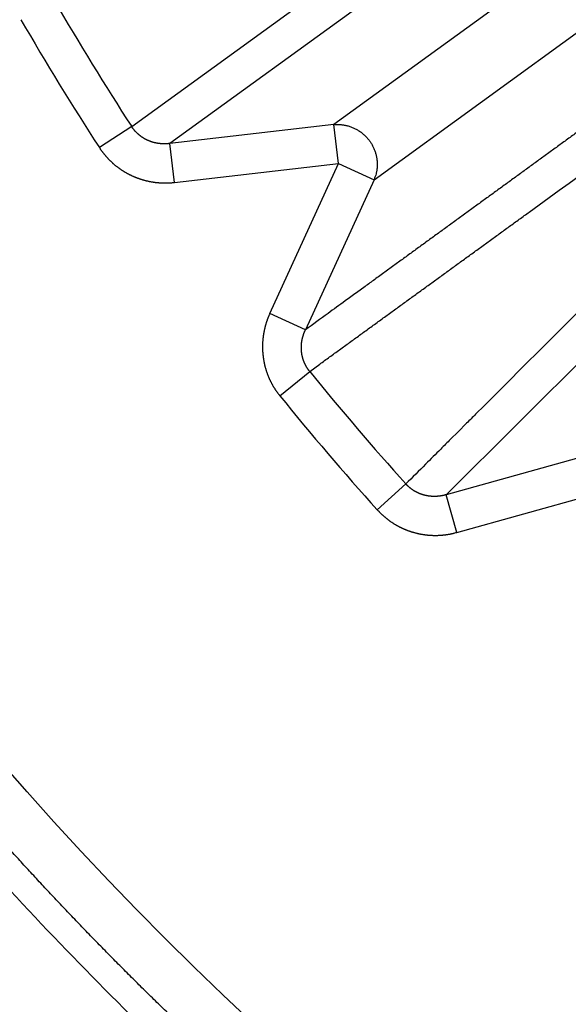
# Model space of a CAD drawing. Extents: x 129 to 1186, y 6 to 788.
# Drawn here: x 680 to 681, y 620 to 623 of the extents above; entities that cross this region are included whole.
import ezdxf

# ---------------------------------------------------------------- set-up
doc = ezdxf.new("R2010")
doc.units = 0
doc.layers.add('2', color=7, linetype='CONTINUOUS')

msp = doc.modelspace()

# ---------------------------------------------------------------- linework, layer by layer
at = {"layer": '2', "color": 3, "linetype": 'CONTINUOUS'}
for p, q in [((679.8549, 622.57068), (680.86746, 623.30625)), ((681.37486, 623.30734), (680.36775, 622.57563)), ((680.96139, 623.25976), (679.95197, 622.52779)), ((680.46955, 622.43551), (681.47667, 623.16722)), ((679.8549, 622.57068), (679.77291, 622.51748)), ((680.36775, 622.57563), (679.95197, 622.52779)), ((680.37912, 622.47685), (680.36775, 622.57563)), ((679.96334, 622.429), (679.95197, 622.52779)), ((681.53532, 622.51743), (680.65283, 621.63656)), ((679.96334, 622.429), (680.37912, 622.47685)), ((680.20513, 622.0962), (680.37912, 622.47685)), ((680.37912, 622.47685), (680.46955, 622.43551)), ((680.46955, 622.43551), (680.29557, 622.05486)), ((680.29557, 622.05486), (680.20513, 622.0962)), ((680.23044, 621.88775), (680.30637, 621.94929)), ((681.05601, 621.74886), (680.65283, 621.63656)), ((680.55025, 621.66374), (680.47759, 621.59837)), ((680.67951, 621.54077), (681.08269, 621.65307)), ((680.67951, 621.54077), (680.65283, 621.63656))]:
    msp.add_line(p, q, dxfattribs=at)
for points in [[(898.98452, 783.1407, 0), (901.96819, 783.1407)], [(878.05038, 783.1407, 0), (881.04001, 783.1407)], [(812.27635, 783.1407), (815.26608, 783.1407), (818.25581, 783.1407, 0), (821.24554, 783.1407), (824.23527, 783.1407), (827.225, 783.1407), (830.21473, 783.1407), (833.20446, 783.1407), (836.19419, 783.1407), (839.18392, 783.1407), (842.17365, 783.1407, 0), (845.16338, 783.1407), (848.15311, 783.1407), (851.14283, 783.1407, 0), (854.13256, 783.1407), (857.12229, 783.1407), (860.11202, 783.1407), (863.10175, 783.1407), (866.09147, 783.1407)], [(881.04001, 785.52813, 0), (884.02984, 785.52813)], [(863.86687, 778.96871, 0), (861.03322, 778.96871, 0), (858.20032, 778.96871), (855.3685, 778.96871, 0), (852.53377, 778.96871), (849.69476, 778.96872), (846.86723, 778.96872, 0), (844.0566, 778.96872, 0), (841.20068, 778.96872, 0), (838.27805, 778.96872), (835.53414, 778.96873), (833.05347, 778.96873), (829.86759, 778.96873, 0), (824.96062, 778.96874, 0), (818.53451, 778.96875)], [(890.00929, 785.52814, 0), (892.99748, 785.52815)], [(916.54474, 785.52818, 0), (919.90655, 785.52819, 0.0000001), (925.08449, 785.5282, 0), (931.86545, 785.52821, 0)], [(904.93403, 785.52816, 0), (907.94765, 785.52817)], [(911.03166, 785.52817, 0), (913.9271, 785.52818)], [(872.36666, 778.96871, 0), (869.53341, 778.96871)], [(892.19961, 778.96871, 0), (889.36633, 778.96871)], [(897.86616, 778.96871, 0), (895.03288, 778.96871)], [(912.03253, 778.96872, 0), (909.19925, 778.96872, 0), (906.36598, 778.96872, 0), (903.5327, 778.96872)], [(917.69908, 778.96873, 0), (914.8658, 778.96873)], [(929.03217, 778.96874, 0), (926.1989, 778.96874, 0), (923.36562, 778.96874)], [(917.69908, 775.90129, 0), (914.8658, 775.9013, 0), (912.03253, 775.9013)], [(929.03217, 775.90127, 0), (926.1989, 775.90128, 0), (923.36562, 775.90128, 0), (920.53235, 775.90129)], [(903.5327, 775.90131, 0), (900.69943, 775.90131, 0), (897.86616, 775.90131)], [(909.19925, 775.9013, 0), (906.36598, 775.90131)], [(895.03288, 775.90131, 0), (892.19961, 775.90132, 0), (889.36633, 775.90132, 0), (886.53306, 775.90132, 0), (883.69978, 775.90132, 0), (880.86651, 775.90132, 0), (878.03324, 775.90132, 0), (875.19996, 775.90132, 0), (872.36666, 775.90132, 0), (869.53341, 775.90132, 0), (866.70023, 775.90132, 0), (863.86687, 775.90132, 0), (861.03322, 775.90132, 0), (858.20032, 775.90132, 0), (855.3685, 775.90131, 0), (852.53377, 775.90131, 0), (849.69476, 775.90131, 0), (846.86723, 775.90131)], [(844.0566, 775.90131, 0), (841.20068, 775.9013, 0), (838.27805, 775.9013)], [(833.05347, 775.90129, 0), (829.86759, 775.90129, 0.0000001), (824.96062, 775.90128)], [(709.98478, 764.49685, 0.0000002), (709.54158, 764.95848, 0.0000002), (709.09838, 765.42012, 0.0000002), (708.65518, 765.88175, 0.0000002), (708.21198, 766.34338, 0.0000002), (707.76879, 766.80502, 0.0000002), (707.32559, 767.26664, 0.0000001), (706.8824, 767.72827, 0.0000001), (706.4392, 768.1899, 0.0000001), (705.99601, 768.65152, 0.0000001), (705.55282, 769.11314, 0.0000001), (705.10963, 769.57477, 0.0000001), (704.66644, 770.03639, 0.0000001), (704.22325, 770.498, 0.0000001), (703.78006, 770.95962, 0.0000001), (703.33687, 771.42124, 0.0000001), (702.89369, 771.88285, 0.0000001), (702.4505, 772.34447, 0.0000001), (702.00732, 772.80608, 0.0000001), (701.56413, 773.26769, 0.0000001), (701.12094, 773.72931, 0.0000001), (700.67776, 774.19091, 0.0000001), (700.23459, 774.65251, 0.0000001), (699.7914, 775.11413, 0.0000001), (699.34816, 775.5758, 0.0000001), (698.90503, 776.03735, 0.0000001), (698.46208, 776.49872, 0.0000001), (698.01867, 776.96056, 0.0000001), (697.57459, 777.4231, 0.0000001), (697.13231, 777.88377, 0.0000001), (696.69267, 778.34168, 0.0000001), (696.24595, 778.80698, 0.0000001), (695.78879, 779.28314, 0), (695.35959, 779.73018, 0), (694.97157, 780.13434, 0), (694.47323, 780.65339, 0.0000001), (693.70569, 781.45284, 0), (692.70052, 782.49979, 0)], [(712.10192, 766.08103, 0.0000002), (711.65873, 766.54266, 0.0000002), (711.21555, 767.00429, 0.0000002), (710.77237, 767.46592, 0.0000002), (710.32919, 767.92755, 0.0000002), (709.88601, 768.38918, 0.0000002), (709.44284, 768.85081, 0.0000002), (708.99966, 769.31243, 0.0000002), (708.55648, 769.77405, 0.0000001), (708.11331, 770.23568, 0.0000001), (707.67013, 770.6973, 0.0000001), (707.22696, 771.15892, 0.0000001), (706.78378, 771.62054, 0.0000001), (706.34061, 772.08216, 0.0000001), (705.89744, 772.54377, 0.0000001), (705.45427, 773.00539, 0.0000001), (705.0111, 773.467, 0.0000001), (704.56792, 773.92862, 0.0000001), (704.12476, 774.39023, 0.0000001), (703.68158, 774.85184, 0.0000001), (703.23841, 775.31346, 0.0000001), (702.79525, 775.77506, 0.0000001), (702.35209, 776.23666, 0.0000001), (701.90891, 776.69828, 0.0000001), (701.46568, 777.15995, 0.0000001), (701.02257, 777.6215, 0.0000001), (700.57963, 778.08287, 0.0000001), (700.13624, 778.54471, 0.0000001), (699.69217, 779.00725, 0.0000001), (699.2499, 779.46793, 0), (698.81028, 779.92584, 0), (698.36357, 780.39114, 0), (697.90643, 780.8673, 0), (697.47724, 781.31435, 0), (697.08923, 781.7185, 0), (696.59091, 782.23756, 0), (695.82338, 783.03701)], [(680.30635, 621.94936), (680.33165, 621.96775, 0.0000021), (680.35696, 621.98613, 0.0000021), (680.38227, 622.00451, 0.0000021), (680.40757, 622.02289, 0.000002), (680.43288, 622.04128, 0.0000019), (680.45819, 622.05966, 0.0000019), (680.4835, 622.07805, 0.0000018), (680.5088, 622.09643, 0.0000018), (680.53411, 622.11482, 0.0000017), (680.55942, 622.1332, 0.0000016), (680.58473, 622.15159, 0.0000016), (680.61004, 622.16998, 0.0000015), (680.63535, 622.18836, 0.0000015), (680.66066, 622.20675, 0.0000014), (680.68597, 622.22514, 0.0000013), (680.71128, 622.24353, 0.0000013), (680.73659, 622.26192, 0.0000012), (680.7619, 622.28031, 0.0000012), (680.78721, 622.2987, 0.0000011), (680.81252, 622.31709, 0.000001), (680.83783, 622.33548, 0.000001), (680.86315, 622.35387, 0.0000009), (680.88846, 622.37226, 0.0000009), (680.91377, 622.39066, 0.0000008), (680.93909, 622.40905, 0.0000007), (680.9644, 622.42744, 0.0000007), (680.9897, 622.44582, 0.0000006), (681.01503, 622.46423, 0.0000006), (681.04039, 622.48266, 0.0000005), (681.06566, 622.50102, 0.0000004), (681.09077, 622.51926, 0.0000004), (681.11629, 622.53781, 0.0000003), (681.14241, 622.55678, 0.0000002), (681.16692, 622.5746, 0.0000002), (681.18909, 622.5907, 0.0000002), (681.21756, 622.61139)], [(681.41312, 622.52652, -0.0000002), (681.39099, 622.50439, -0.0000002), (681.36886, 622.48227, -0.0000002), (681.34673, 622.46014, -0.0000002), (681.3246, 622.43801, -0.0000003), (681.30247, 622.41588, -0.0000003), (681.28034, 622.39375, -0.0000003), (681.25821, 622.37163, -0.0000003), (681.23608, 622.3495, -0.0000003), (681.21395, 622.32738, -0.0000004), (681.19183, 622.30525, -0.0000004), (681.1697, 622.28312, -0.0000004), (681.14757, 622.261, -0.0000004), (681.12544, 622.23887, -0.0000004), (681.10331, 622.21675, -0.0000004), (681.08119, 622.19463, -0.0000005), (681.05906, 622.1725, -0.0000005), (681.03693, 622.15038, -0.0000005), (681.01481, 622.12826, -0.0000005), (680.99268, 622.10613, -0.0000005), (680.97056, 622.08401, -0.0000006), (680.94843, 622.06189, -0.0000006), (680.92631, 622.03977, -0.0000006), (680.90418, 622.01765, -0.0000006), (680.88205, 621.99552, -0.0000006), (680.85993, 621.97341, -0.0000007), (680.83782, 621.9513, -0.0000007), (680.81568, 621.92916, -0.0000007), (680.79351, 621.907, -0.0000007), (680.77143, 621.88492, -0.0000007), (680.74948, 621.86298, -0.0000008), (680.72718, 621.84069, -0.000001), (680.70436, 621.81787, -0.0000007), (680.68294, 621.79645, -0.0000002), (680.66357, 621.77708, -0.0000011), (680.63869, 621.75221, -0.000002), (680.60037, 621.71391, -0.000001), (680.5502, 621.66374, -0.0000005)], [(681.2784, 622.77037, -0.0000042), (681.2532, 622.75201, -0.0000043), (681.228, 622.73366, -0.0000042), (681.20279, 622.7153, -0.0000041), (681.17759, 622.69695, -0.0000041), (681.15239, 622.67859, -0.000004), (681.12718, 622.66024, -0.0000039), (681.10198, 622.64188, -0.0000039), (681.07678, 622.62353, -0.0000038), (681.05158, 622.60518, -0.0000037), (681.02638, 622.58683, -0.0000037), (681.00117, 622.56848, -0.0000036), (680.97597, 622.55013, -0.0000035), (680.95077, 622.53178, -0.0000035), (680.92557, 622.51343, -0.0000034), (680.90037, 622.49508, -0.0000033), (680.87517, 622.47673, -0.0000033), (680.84997, 622.45839, -0.0000032), (680.82477, 622.44004, -0.0000032), (680.79957, 622.42169, -0.0000031), (680.77437, 622.40335, -0.000003), (680.74917, 622.38501, -0.0000029), (680.72397, 622.36666, -0.0000029), (680.69877, 622.34832, -0.0000028), (680.67357, 622.32998, -0.0000028), (680.64838, 622.31164, -0.0000027), (680.62319, 622.29331, -0.0000026), (680.59798, 622.27496, -0.0000026), (680.57273, 622.25658, -0.0000025), (680.54759, 622.23828, -0.0000023), (680.52259, 622.22009, -0.0000024), (680.4972, 622.2016, -0.0000027), (680.4712, 622.18269, -0.0000021), (680.4468, 622.16493, -0.0000008), (680.42474, 622.14888, -0.0000027), (680.39641, 622.12826, -0.0000044), (680.35278, 622.09651, -0.0000021), (680.29564, 622.05493, -0.0000011)], [(679.95196, 622.52784), (679.95086, 622.5277, -0.0022013), (679.94977, 622.52757, -0.0021507), (679.94867, 622.52744, -0.0022001), (679.94757, 622.52733, -0.0023629), (679.94647, 622.52723, -0.0024806), (679.94537, 622.52713, -0.002583), (679.94426, 622.52705, -0.0026917), (679.94316, 622.52698, -0.0028349), (679.94205, 622.52693, -0.002912), (679.94095, 622.52689, -0.0029419), (679.93984, 622.52686, -0.0028671), (679.93873, 622.52684, -0.00267), (679.93762, 622.52684, -0.0025997), (679.93651, 622.52684, -0.0026418), (679.9354, 622.52686, -0.0026537), (679.93429, 622.52689, -0.0026396), (679.93317, 622.52693, -0.0026338), (679.93206, 622.52699, -0.0026361), (679.93095, 622.52705, -0.0026366), (679.92983, 622.52713, -0.0026368), (679.92872, 622.52722, -0.0026377), (679.92761, 622.52732, -0.0026404), (679.9265, 622.52743, -0.0026431), (679.92539, 622.52756, -0.0026471), (679.92428, 622.52769, -0.0026513), (679.92317, 622.52784, -0.002657), (679.92206, 622.528, -0.0026626), (679.92096, 622.52818, -0.0026698), (679.91985, 622.52836, -0.0026769), (679.91875, 622.52856, -0.0026857), (679.91765, 622.52876, -0.0026943), (679.91656, 622.52898, -0.0027047), (679.91546, 622.52922, -0.0027147), (679.91437, 622.52946, -0.0027266), (679.91328, 622.52971, -0.002738), (679.9122, 622.52998, -0.0027515), (679.91112, 622.53026, -0.0027643), (679.91004, 622.53055, -0.002779), (679.90897, 622.53086, -0.0027936), (679.9079, 622.53117, -0.0028112), (679.90683, 622.5315, -0.0028303), (679.90577, 622.53184, -0.0028483), (679.90471, 622.53219, -0.0028473), (679.90365, 622.53255, -0.0028373), (679.9026, 622.53293, -0.0028305), (679.90155, 622.53332, -0.0028262), (679.9005, 622.53372, -0.0028221), (679.89946, 622.53413, -0.0028192), (679.89842, 622.53456, -0.002817), (679.89739, 622.535, -0.0028162), (679.89636, 622.53545, -0.0028159), (679.89533, 622.53591, -0.0028172), (679.89431, 622.53638, -0.0028189), (679.8933, 622.53687, -0.0028222), (679.89229, 622.53736, -0.0028258), (679.89128, 622.53787, -0.0028311), (679.89028, 622.53839, -0.0028366), (679.88929, 622.53892, -0.0028439), (679.8883, 622.53946, -0.0028513), (679.88732, 622.54002, -0.0028605), (679.88635, 622.54058, -0.0028698), (679.88538, 622.54116, -0.0028811), (679.88442, 622.54174, -0.0028922), (679.88347, 622.54234, -0.0029054), (679.88252, 622.54295, -0.0029185), (679.88159, 622.54357, -0.002934), (679.88066, 622.5442, -0.0029484), (679.87974, 622.54484, -0.0029644), (679.87882, 622.54549, -0.0029827), (679.87792, 622.54615, -0.0030055), (679.87702, 622.54683, -0.0030203), (679.87613, 622.54751, -0.0030236), (679.87525, 622.54821, -0.0030122), (679.87438, 622.54891, -0.0029945), (679.87351, 622.54963, -0.0029811), (679.87265, 622.55036, -0.0029688), (679.8718, 622.5511, -0.0029576), (679.87096, 622.55185, -0.0029471), (679.87013, 622.55261, -0.0029384), (679.8693, 622.55338, -0.0029306), (679.86849, 622.55416, -0.0029232), (679.86768, 622.55495, -0.0029158), (679.86688, 622.55575, -0.0029132), (679.86609, 622.55656, -0.0029147), (679.86531, 622.55738, -0.002905), (679.86454, 622.55821, -0.0028858), (679.86378, 622.55905, -0.0029104), (679.86303, 622.55989, -0.0029703), (679.86229, 622.56075, -0.0028876), (679.86156, 622.56161, -0.0026981), (679.86084, 622.56248, -0.0029826), (679.86013, 622.56336, -0.0035651), (679.85941, 622.56428, -0.0027095), (679.85874, 622.56515, -0.000923), (679.85814, 622.56593, -0.003839), (679.85739, 622.56696, -0.0066522), (679.85628, 622.56856, -0.0032636), (679.85484, 622.57067, -0.0017295)], [(680.36772, 622.57565), (680.37167, 622.57594, -0.0105141), (680.37567, 622.57607, -0.0102307), (680.3797, 622.57604, -0.010123), (680.38378, 622.57584, -0.0103265), (680.38787, 622.57547, -0.0104123), (680.39198, 622.57492, -0.0104464), (680.39609, 622.5742, -0.0104601), (680.40018, 622.57329, -0.0105144), (680.40426, 622.57221, -0.0105304), (680.40831, 622.57096, -0.0105503), (680.4123, 622.56952, -0.0105482), (680.41625, 622.56792, -0.0105486), (680.42013, 622.56614, -0.0105345), (680.42393, 622.56421, -0.010512), (680.42764, 622.56212, -0.0104847), (680.43126, 622.55987, -0.0104403), (680.43477, 622.55749, -0.0104023), (680.43816, 622.55496, -0.0103404), (680.44143, 622.55231, -0.0102878), (680.44458, 622.54955, -0.0101982), (680.44759, 622.54667, -0.0101486), (680.45046, 622.5437, -0.0100718), (680.45318, 622.54064, -0.0099704), (680.45576, 622.5375, -0.0097842), (680.45819, 622.5343, -0.0098585), (680.46049, 622.531, -0.0098586), (680.46267, 622.52758, -0.009785), (680.46474, 622.52404, -0.0099722), (680.46668, 622.52039, -0.0100755), (680.46849, 622.51664, -0.0101549), (680.47014, 622.5128, -0.0102041), (680.47165, 622.50887, -0.0102905), (680.473, 622.50486, -0.0103507), (680.47418, 622.50079, -0.0104301), (680.4752, 622.49666, -0.0104468), (680.47604, 622.49248, -0.0104358), (680.47671, 622.48828, -0.0105433), (680.47719, 622.48404, -0.0107569), (680.47749, 622.47979, -0.0105014), (680.47762, 622.47555, -0.0098769), (680.47758, 622.47135, -0.0107865), (680.47733, 622.46712, -0.0126635), (680.47687, 622.46283, -0.0098272), (680.47634, 622.45882, -0.0038771), (680.47576, 622.45521, -0.0133696), (680.47467, 622.45074, -0.0227921), (680.47256, 622.4441, -0.0114561), (680.46952, 622.43555, -0.0061826)], [(679.77296, 622.51744), (679.77416, 622.5156, 0.0028861), (679.77539, 622.51378, 0.0028849), (679.77664, 622.51196, 0.0028753), (679.77791, 622.51016, 0.0028593), (679.77921, 622.50838, 0.0028471), (679.78052, 622.50661, 0.0028368), (679.78186, 622.50485, 0.0028274), (679.78321, 622.5031, 0.0028183), (679.78459, 622.50137, 0.0028106), (679.78599, 622.49966, 0.0028036), (679.78741, 622.49796, 0.0027978), (679.78884, 622.49627, 0.0027926), (679.7903, 622.4946, 0.0027887), (679.79178, 622.49295, 0.0027855), (679.79327, 622.49131, 0.0027834), (679.79478, 622.48969, 0.0027822), (679.79631, 622.48809, 0.002782), (679.79786, 622.4865, 0.0027827), (679.79943, 622.48493, 0.0027843), (679.80101, 622.48338, 0.002787), (679.80261, 622.48185, 0.0027905), (679.80423, 622.48033, 0.0027951), (679.80586, 622.47884, 0.0028004), (679.80751, 622.47736, 0.0028068), (679.80917, 622.47591, 0.0028142), (679.81085, 622.47447, 0.002823), (679.81255, 622.47305, 0.0028314), (679.81425, 622.47166, 0.0028416), (679.81598, 622.47028, 0.0028536), (679.81772, 622.46893, 0.0028635), (679.81947, 622.46759, 0.0028607), (679.82124, 622.46628, 0.0028454), (679.82303, 622.46498, 0.0028311), (679.82483, 622.46371, 0.0028201), (679.82665, 622.46245, 0.0028102), (679.82848, 622.46121, 0.0027993), (679.83033, 622.46, 0.0027901), (679.83219, 622.4588, 0.0027815), (679.83407, 622.45762, 0.0027743), (679.83596, 622.45647, 0.0027674), (679.83786, 622.45533, 0.0027617), (679.83978, 622.45422, 0.0027566), (679.84171, 622.45313, 0.0027526), (679.84365, 622.45205, 0.0027492), (679.8456, 622.451, 0.0027469), (679.84757, 622.44997, 0.0027452), (679.84955, 622.44897, 0.0027446), (679.85153, 622.44798, 0.0027448), (679.85353, 622.44702, 0.0027458), (679.85554, 622.44608, 0.0027477), (679.85755, 622.44516, 0.0027504), (679.85958, 622.44427, 0.0027541), (679.86161, 622.44339, 0.0027584), (679.86366, 622.44255, 0.0027638), (679.86571, 622.44172, 0.0027701), (679.86777, 622.44092, 0.0027775), (679.86983, 622.44014, 0.0027848), (679.87191, 622.43938, 0.0027937), (679.87399, 622.43865, 0.002804), (679.87608, 622.43794, 0.0028109), (679.87817, 622.43726, 0.0028063), (679.88027, 622.4366, 0.0027906), (679.88239, 622.43596, 0.0027767), (679.88451, 622.43535, 0.0027658), (679.88664, 622.43476, 0.0027561), (679.88878, 622.43419, 0.0027452), (679.89092, 622.43365, 0.0027361), (679.89307, 622.43313, 0.0027276), (679.89523, 622.43263, 0.0027203), (679.89739, 622.43215, 0.0027132), (679.89956, 622.4317, 0.0027074), (679.90174, 622.43128, 0.002702), (679.90392, 622.43087, 0.0026978), (679.9061, 622.43049, 0.002694), (679.90829, 622.43014, 0.0026913), (679.91048, 622.4298, 0.0026893), (679.91268, 622.4295, 0.0026881), (679.91488, 622.42921, 0.0026876), (679.91708, 622.42895, 0.0026882), (679.91928, 622.42871, 0.0026899), (679.92149, 622.4285, 0.0026914), (679.9237, 622.42831, 0.0026928), (679.9259, 622.42814, 0.0026984), (679.92811, 622.428, 0.0027082), (679.93032, 622.42788, 0.0027062), (679.93253, 622.42779, 0.0026942), (679.93473, 622.42772, 0.0027265), (679.93694, 622.42768, 0.0027969), (679.93915, 622.42766, 0.0027173), (679.94135, 622.42766, 0.0025166), (679.94354, 622.42768, 0.0027962), (679.94576, 622.42774, 0.0033941), (679.94803, 622.42782, 0.0025723), (679.95016, 622.42792, 0.0008091), (679.95208, 622.42801, 0.0037868), (679.95455, 622.42819, 0.0067445), (679.95833, 622.42855, 0.0033239), (679.96327, 622.42907, 0.0017528)], [(680.20516, 622.09625), (680.20425, 622.09423, 0.0027228), (680.20336, 622.09221, 0.0027222), (680.2025, 622.09017, 0.0027163), (680.20166, 622.08813, 0.0027068), (680.20084, 622.08607, 0.0026998), (680.20004, 622.08401, 0.0026941), (680.19926, 622.08193, 0.0026891), (680.1985, 622.07985, 0.0026845), (680.19777, 622.07776, 0.0026808), (680.19706, 622.07566, 0.0026778), (680.19637, 622.07355, 0.0026757), (680.19571, 622.07143, 0.0026742), (680.19507, 622.06931, 0.0026735), (680.19445, 622.06718, 0.0026736), (680.19385, 622.06504, 0.0026744), (680.19328, 622.0629, 0.002676), (680.19273, 622.06075, 0.0026782), (680.1922, 622.05859, 0.0026814), (680.1917, 622.05643, 0.0026851), (680.19121, 622.05427, 0.0026898), (680.19076, 622.0521, 0.002695), (680.19033, 622.04993, 0.0027012), (680.18992, 622.04775, 0.0027078), (680.18953, 622.04557, 0.0027156), (680.18917, 622.04339, 0.0027237), (680.18883, 622.04121, 0.0027331), (680.18852, 622.03902, 0.0027425), (680.18823, 622.03683, 0.0027531), (680.18797, 622.03464, 0.0027644), (680.18773, 622.03245, 0.0027781), (680.18751, 622.03026, 0.0027895), (680.18732, 622.02806, 0.0027936), (680.18716, 622.02586, 0.0027864), (680.18702, 622.02366, 0.0027752), (680.1869, 622.02145, 0.0027666), (680.18681, 622.01925, 0.0027589), (680.18674, 622.01703, 0.0027521), (680.1867, 622.01482, 0.0027459), (680.18668, 622.01261, 0.0027408), (680.18668, 622.01039, 0.0027364), (680.18671, 622.00818, 0.002733), (680.18677, 622.00596, 0.0027303), (680.18685, 622.00375, 0.0027285), (680.18695, 622.00153, 0.0027276), (680.18708, 621.99932, 0.0027274), (680.18723, 621.9971, 0.0027282), (680.18741, 621.99489, 0.0027297), (680.18761, 621.99268, 0.0027322), (680.18783, 621.99048, 0.0027354), (680.18808, 621.98827, 0.0027396), (680.18835, 621.98607, 0.0027444), (680.18865, 621.98388, 0.0027504), (680.18897, 621.98169, 0.0027568), (680.18931, 621.9795, 0.0027646), (680.18968, 621.97732, 0.0027725), (680.19008, 621.97514, 0.0027818), (680.19049, 621.97297, 0.0027918), (680.19094, 621.9708, 0.0028035), (680.1914, 621.96864, 0.0028139), (680.19189, 621.96649, 0.002826), (680.19241, 621.96435, 0.0028408), (680.19294, 621.96221, 0.0028541), (680.19351, 621.96008, 0.0028531), (680.19409, 621.95796, 0.0028409), (680.19471, 621.95584, 0.0028292), (680.19534, 621.95372, 0.0028199), (680.19601, 621.95161, 0.0028118), (680.19669, 621.94951, 0.0028033), (680.1974, 621.94741, 0.0027962), (680.19813, 621.94532, 0.00279), (680.19889, 621.94324, 0.0027848), (680.19967, 621.94117, 0.0027803), (680.20047, 621.9391, 0.0027768), (680.2013, 621.93705, 0.0027741), (680.20215, 621.935, 0.0027724), (680.20302, 621.93296, 0.0027716), (680.20392, 621.93093, 0.0027715), (680.20484, 621.92891, 0.0027723), (680.20578, 621.9269, 0.0027742), (680.20674, 621.9249, 0.0027773), (680.20773, 621.92292, 0.0027802), (680.20873, 621.92094, 0.0027833), (680.20976, 621.91898, 0.0027905), (680.21081, 621.91703, 0.0028018), (680.21189, 621.91509, 0.0028017), (680.21298, 621.91317, 0.0027928), (680.21409, 621.91126, 0.0028255), (680.21523, 621.90936, 0.0028925), (680.21639, 621.90748, 0.0028212), (680.21756, 621.90561, 0.0026493), (680.21874, 621.90377, 0.0029307), (680.21997, 621.90192, 0.0034867), (680.22125, 621.90005, 0.0026352), (680.22247, 621.89829, 0.0008736), (680.22358, 621.89671, 0.0036976), (680.22505, 621.89471, 0.0063915), (680.22739, 621.89166, 0.0031053), (680.23049, 621.88769, 0.0016361)], [(680.30635, 621.94936), (680.30566, 621.95022, -0.0025515), (680.30498, 621.95109, -0.0024272), (680.3043, 621.95196, -0.0025011), (680.30363, 621.95285, -0.0028062), (680.30296, 621.95375, -0.0030785), (680.30231, 621.95466, -0.0033928), (680.30167, 621.95558, -0.003481), (680.30104, 621.95651, -0.0033654), (680.30042, 621.95745, -0.0032389), (680.29982, 621.9584, -0.003068), (680.29923, 621.95935, -0.0030007), (680.29864, 621.96031, -0.0030232), (680.29807, 621.96128, -0.0030219), (680.29751, 621.96226, -0.0029978), (680.29696, 621.96325, -0.0029824), (680.29643, 621.96424, -0.002973), (680.2959, 621.96524, -0.0029639), (680.29539, 621.96624, -0.0029536), (680.29488, 621.96726, -0.0029455), (680.29439, 621.96827, -0.0029383), (680.29392, 621.9693, -0.0029326), (680.29345, 621.97033, -0.0029274), (680.293, 621.97136, -0.0029238), (680.29256, 621.9724, -0.0029209), (680.29213, 621.97345, -0.0029196), (680.29171, 621.9745, -0.0029189), (680.29131, 621.97555, -0.0029197), (680.29091, 621.97661, -0.0029213), (680.29053, 621.97767, -0.0029243), (680.29017, 621.97874, -0.0029282), (680.28981, 621.97981, -0.0029333), (680.28947, 621.98088, -0.0029395), (680.28915, 621.98196, -0.0029469), (680.28883, 621.98303, -0.0029552), (680.28853, 621.98412, -0.0029648), (680.28824, 621.9852, -0.0029778), (680.28797, 621.98628, -0.0029872), (680.28771, 621.98737, -0.0029847), (680.28746, 621.98846, -0.0029708), (680.28722, 621.98956, -0.0029466), (680.287, 621.99066, -0.0029271), (680.28679, 621.99176, -0.0029111), (680.28659, 621.99286, -0.0028966), (680.28641, 621.99397, -0.0028802), (680.28624, 621.99508, -0.0028663), (680.28608, 621.99619, -0.0028524), (680.28593, 621.99731, -0.0028406), (680.2858, 621.99842, -0.0028284), (680.28567, 621.99954, -0.0028182), (680.28557, 622.00066, -0.0028078), (680.28547, 622.00178, -0.0027994), (680.28539, 622.0029, -0.0027909), (680.28532, 622.00402, -0.0027842), (680.28526, 622.00514, -0.0027776), (680.28521, 622.00627, -0.0027727), (680.28518, 622.00739, -0.0027679), (680.28516, 622.00851, -0.0027648), (680.28515, 622.00963, -0.0027619), (680.28516, 622.01076, -0.0027607), (680.28517, 622.01188, -0.0027597), (680.2852, 622.013, -0.0027602), (680.28524, 622.01412, -0.0027611), (680.2853, 622.01523, -0.0027635), (680.28536, 622.01635, -0.0027665), (680.28544, 622.01746, -0.0027706), (680.28553, 622.01857, -0.0027755), (680.28564, 622.01968, -0.0027816), (680.28575, 622.02079, -0.0027871), (680.28588, 622.0219, -0.0027822), (680.28602, 622.023, -0.0027591), (680.28617, 622.0241, -0.0027409), (680.28634, 622.0252, -0.0027311), (680.28652, 622.0263, -0.0027213), (680.2867, 622.0274, -0.0027086), (680.28691, 622.0285, -0.0026979), (680.28712, 622.02959, -0.0026877), (680.28734, 622.03069, -0.0026787), (680.28758, 622.03178, -0.0026691), (680.28783, 622.03287, -0.0026612), (680.28809, 622.03395, -0.0026535), (680.28836, 622.03504, -0.0026461), (680.28864, 622.03612, -0.0026378), (680.28894, 622.03719, -0.0026339), (680.28924, 622.03827, -0.0026327), (680.28956, 622.03934, -0.0026216), (680.28989, 622.04041, -0.0026013), (680.29023, 622.04147, -0.0026201), (680.29058, 622.04253, -0.0026695), (680.29094, 622.04359, -0.0025918), (680.29132, 622.04465, -0.0024189), (680.2917, 622.04569, -0.0026673), (680.2921, 622.04674, -0.0031775), (680.29252, 622.04781, -0.0024135), (680.29292, 622.04882, -0.0008303), (680.29329, 622.04972, -0.0034025), (680.29378, 622.05087, -0.0058653), (680.29458, 622.05263, -0.0028725), (680.29564, 622.05493, -0.0015228)], [(680.65289, 621.6366), (680.65181, 621.63629, -0.0018033), (680.65073, 621.63599, -0.0017431), (680.64965, 621.6357, -0.0018216), (680.64858, 621.63542, -0.002055), (680.6475, 621.63514, -0.0022268), (680.64642, 621.63488, -0.0023773), (680.64534, 621.63463, -0.0025303), (680.64426, 621.63439, -0.0027223), (680.64317, 621.63416, -0.0028419), (680.64209, 621.63395, -0.0029167), (680.641, 621.63375, -0.0028628), (680.6399, 621.63356, -0.0026698), (680.63881, 621.63338, -0.0026007), (680.63771, 621.63321, -0.0026419), (680.63661, 621.63305, -0.0026535), (680.63551, 621.63291, -0.0026396), (680.6344, 621.63278, -0.0026338), (680.63329, 621.63266, -0.0026361), (680.63218, 621.63255, -0.0026366), (680.63107, 621.63245, -0.0026368), (680.62996, 621.63236, -0.0026377), (680.62884, 621.63229, -0.0026404), (680.62773, 621.63223, -0.0026431), (680.62661, 621.63218, -0.0026471), (680.6255, 621.63214, -0.0026513), (680.62438, 621.63211, -0.002657), (680.62326, 621.6321, -0.0026626), (680.62214, 621.63209, -0.0026698), (680.62102, 621.6321, -0.0026769), (680.6199, 621.63212, -0.0026857), (680.61879, 621.63216, -0.0026943), (680.61767, 621.6322, -0.0027047), (680.61655, 621.63226, -0.0027147), (680.61544, 621.63233, -0.0027266), (680.61432, 621.63241, -0.002738), (680.61321, 621.63251, -0.0027515), (680.6121, 621.63261, -0.0027643), (680.61099, 621.63273, -0.002779), (680.60988, 621.63286, -0.0027936), (680.60878, 621.63301, -0.0028112), (680.60767, 621.63316, -0.0028303), (680.60657, 621.63333, -0.0028483), (680.60547, 621.63352, -0.0028473), (680.60437, 621.63371, -0.0028373), (680.60327, 621.63392, -0.0028305), (680.60217, 621.63414, -0.0028262), (680.60107, 621.63437, -0.0028221), (680.59998, 621.63462, -0.0028192), (680.59889, 621.63487, -0.002817), (680.5978, 621.63514, -0.0028162), (680.59671, 621.63543, -0.0028159), (680.59562, 621.63572, -0.0028172), (680.59454, 621.63603, -0.0028189), (680.59346, 621.63635, -0.0028222), (680.59239, 621.63668, -0.0028258), (680.59132, 621.63703, -0.0028311), (680.59025, 621.63738, -0.0028366), (680.58918, 621.63775, -0.0028439), (680.58812, 621.63813, -0.0028513), (680.58707, 621.63853, -0.0028605), (680.58602, 621.63893, -0.0028698), (680.58497, 621.63935, -0.0028811), (680.58393, 621.63978, -0.0028922), (680.5829, 621.64022, -0.0029054), (680.58187, 621.64067, -0.0029185), (680.58085, 621.64114, -0.002934), (680.57983, 621.64162, -0.0029484), (680.57882, 621.6421, -0.0029644), (680.57782, 621.64261, -0.0029827), (680.57682, 621.64312, -0.0030054), (680.57583, 621.64364, -0.0030205), (680.57484, 621.64418, -0.0030245), (680.57386, 621.64473, -0.0030139), (680.57289, 621.64529, -0.0029972), (680.57192, 621.64586, -0.0029846), (680.57096, 621.64645, -0.0029732), (680.57001, 621.64704, -0.0029629), (680.56906, 621.64765, -0.0029532), (680.56811, 621.64827, -0.0029452), (680.56718, 621.64891, -0.0029383), (680.56625, 621.64955, -0.0029316), (680.56533, 621.65021, -0.0029249), (680.56442, 621.65087, -0.002923), (680.56351, 621.65155, -0.0029253), (680.56261, 621.65224, -0.0029161), (680.56172, 621.65293, -0.0028975), (680.56084, 621.65364, -0.0029228), (680.55996, 621.65436, -0.0029837), (680.5591, 621.65509, -0.0029009), (680.55824, 621.65583, -0.0027109), (680.5574, 621.65657, -0.0029976), (680.55655, 621.65734, -0.0035841), (680.5557, 621.65813, -0.0027235), (680.55491, 621.65889, -0.0009264), (680.55419, 621.65957, -0.0038608), (680.55329, 621.66047, -0.0066912), (680.55195, 621.66188, -0.0032819), (680.5502, 621.66374, -0.0017387)], [(680.47766, 621.59845), (680.47914, 621.59681, 0.0029373), (680.48063, 621.59519, 0.0029385), (680.48215, 621.59359, 0.0029292), (680.48369, 621.592, 0.0029111), (680.48524, 621.59043, 0.0028976), (680.48682, 621.58888, 0.0028861), (680.48841, 621.58734, 0.0028757), (680.49002, 621.58582, 0.0028649), (680.49165, 621.58432, 0.0028559), (680.4933, 621.58284, 0.0028471), (680.49497, 621.58138, 0.0028399), (680.49665, 621.57994, 0.002833), (680.49835, 621.57851, 0.0028274), (680.50006, 621.57711, 0.0028223), (680.5018, 621.57572, 0.0028186), (680.50354, 621.57435, 0.0028153), (680.5053, 621.57301, 0.0028132), (680.50708, 621.57168, 0.0028118), (680.50887, 621.57037, 0.0028115), (680.51068, 621.56909, 0.0028119), (680.5125, 621.56782, 0.0028133), (680.51433, 621.56658, 0.0028156), (680.51618, 621.56536, 0.0028187), (680.51804, 621.56416, 0.0028227), (680.51991, 621.56298, 0.0028279), (680.52179, 621.56182, 0.0028342), (680.52369, 621.56069, 0.0028403), (680.52559, 621.55958, 0.0028478), (680.52751, 621.55849, 0.0028574), (680.52944, 621.55742, 0.0028647), (680.53138, 621.55638, 0.0028607), (680.53334, 621.55536, 0.0028454), (680.5353, 621.55436, 0.0028312), (680.53728, 621.55338, 0.0028201), (680.53928, 621.55242, 0.0028102), (680.54128, 621.55149, 0.0027993), (680.5433, 621.55058, 0.0027901), (680.54532, 621.54969, 0.0027815), (680.54736, 621.54882, 0.0027743), (680.54941, 621.54797, 0.0027674), (680.55147, 621.54715, 0.0027617), (680.55353, 621.54635, 0.0027566), (680.55561, 621.54557, 0.0027526), (680.5577, 621.54481, 0.0027492), (680.55979, 621.54408, 0.0027469), (680.56189, 621.54337, 0.0027452), (680.564, 621.54269, 0.0027446), (680.56612, 621.54203, 0.0027448), (680.56824, 621.54139, 0.0027458), (680.57037, 621.54077, 0.0027477), (680.5725, 621.54018, 0.0027504), (680.57465, 621.53962, 0.0027541), (680.57679, 621.53907, 0.0027584), (680.57894, 621.53855, 0.0027638), (680.5811, 621.53806, 0.0027701), (680.58326, 621.53759, 0.0027775), (680.58542, 621.53714, 0.0027848), (680.58759, 621.53672, 0.0027937), (680.58976, 621.53632, 0.002804), (680.59193, 621.53595, 0.0028109), (680.5941, 621.53561, 0.0028063), (680.59629, 621.53528, 0.0027906), (680.59847, 621.53498, 0.0027767), (680.60066, 621.53471, 0.0027658), (680.60286, 621.53446, 0.0027561), (680.60506, 621.53423, 0.0027452), (680.60726, 621.53403, 0.0027361), (680.60947, 621.53385, 0.0027276), (680.61168, 621.5337, 0.0027203), (680.61389, 621.53357, 0.0027132), (680.6161, 621.53346, 0.0027074), (680.61832, 621.53338, 0.002702), (680.62054, 621.53332, 0.0026978), (680.62275, 621.53329, 0.002694), (680.62497, 621.53328, 0.0026913), (680.62719, 621.53329, 0.0026893), (680.6294, 621.53333, 0.0026881), (680.63162, 621.53339, 0.0026876), (680.63384, 621.53348, 0.0026882), (680.63605, 621.53359, 0.0026899), (680.63826, 621.53373, 0.0026914), (680.64047, 621.53388, 0.0026928), (680.64268, 621.53407, 0.0026985), (680.64488, 621.53427, 0.0027082), (680.64708, 621.5345, 0.0027062), (680.64927, 621.53475, 0.0026943), (680.65146, 621.53503, 0.0027265), (680.65365, 621.53533, 0.0027965), (680.65584, 621.53566, 0.0027173), (680.65801, 621.536, 0.0025184), (680.66016, 621.53637, 0.0027928), (680.66235, 621.53677, 0.003371), (680.66458, 621.53721, 0.0025487), (680.66667, 621.53764, 0.0008169), (680.66857, 621.53803, 0.0037139), (680.67099, 621.5386, 0.0065082), (680.67471, 621.53955, 0.0031746), (680.67958, 621.54084, 0.0016702)]]:
    msp.add_lwpolyline(points, format="xyb", dxfattribs=at)
at = {"layer": '2', "color": 40, "linetype": 'CONTINUOUS'}
for points in [[(682.11769, 625.35017, 0), (682.08571, 625.34285, 0), (682.05372, 625.33554, 0), (682.02174, 625.32822)], [(682.03282, 625.17804, 0), (682.06833, 625.18616)], [(682.27762, 625.38676, -0.0000001), (682.24564, 625.37944, 0.0000005), (682.21365, 625.37213, 0), (682.18167, 625.36481, -0.0000001), (682.14968, 625.35749)], [(682.21033, 625.21865, 0.0000002), (682.24583, 625.22678, 0), (682.28134, 625.2349, -0.0000007), (682.31684, 625.24302, 0.0000002), (682.35234, 625.25115, 0.0000027)], [(682.13933, 625.20241, 0), (682.17483, 625.21053)], [(682.13672, 626.11632, -0.0000002), (682.10178, 626.10832, 0.0000008), (682.06683, 626.10033, 0), (682.03189, 626.09233, -0.0000002), (681.99695, 626.08434)], [(681.96201, 626.07635, 0), (681.92707, 626.06835)], [(682.34159, 625.4014, 0.0000005), (682.30961, 625.39408, -0.000002)], [(682.2066, 626.13231, 0.0000007), (682.17166, 626.12431, -0.000003)], [(682.38784, 625.25927, -0.0000006), (682.42334, 625.26739, -0.0000105)], [(677.24445, 626.53483), (677.2546, 626.08746, 0.0160683), (677.29263, 625.61947, 0.0136337), (677.35907, 625.12984, 0.0132292), (677.45714, 624.62069, 0.0148553), (677.59357, 624.09301, 0.0156361), (677.77116, 623.55013, 0.0164072), (677.99594, 622.99459, 0.016954), (678.27034, 622.4313, 0.0179866), (678.60078, 621.86517, 0.0186002), (678.98845, 621.30283, 0.0196024), (679.43876, 620.75187, 0.0201847), (679.95066, 620.22035, 0.0211659), (680.52732, 619.71847, 0.0216991), (681.16445, 619.25483, 0.022581), (681.86158, 618.84135, 0.0230247)], [(680.1498, 620.13074), (680.11785, 620.15991, -0.0012325), (680.08609, 620.18917, -0.0012406), (680.05455, 620.21854, -0.0012423), (680.02322, 620.248, -0.0012366), (679.99209, 620.27757, -0.0012338), (679.96117, 620.30722, -0.0012315), (679.93046, 620.33697, -0.0012298), (679.89996, 620.36682, -0.0012266), (679.86967, 620.39675, -0.0012247), (679.83958, 620.42676, -0.0012218), (679.80971, 620.45687, -0.0012197), (679.78004, 620.48706, -0.001216), (679.75059, 620.51733, -0.0012149), (679.72134, 620.54768, -0.0012139), (679.69229, 620.57812, -0.0012091), (679.66346, 620.60862, -0.001199), (679.63485, 620.63919, -0.0012069), (679.60642, 620.66986, -0.0012273), (679.57816, 620.70065, -0.0011918), (679.55021, 620.73138, -0.0011123)]]:
    msp.add_lwpolyline(points, format="xyb", dxfattribs=at)
at = {"layer": '2', "color": 3, "linetype": 'CONTINUOUS'}
for radius in [9.45, 8.52]:
    msp.add_circle((685.96445, 626.53483), radius, dxfattribs=at)
for radius, start, end in [(7.28294, 210.02272, 212.97728), (7.38067, 210.02272, 212.97728), (7.28294, 219.02272, 221.97728), (7.38067, 219.02272, 221.97728)]:
    msp.add_arc((685.96445, 626.53483), radius, start, end, dxfattribs=at)

doc.saveas('drawing.dxf')
